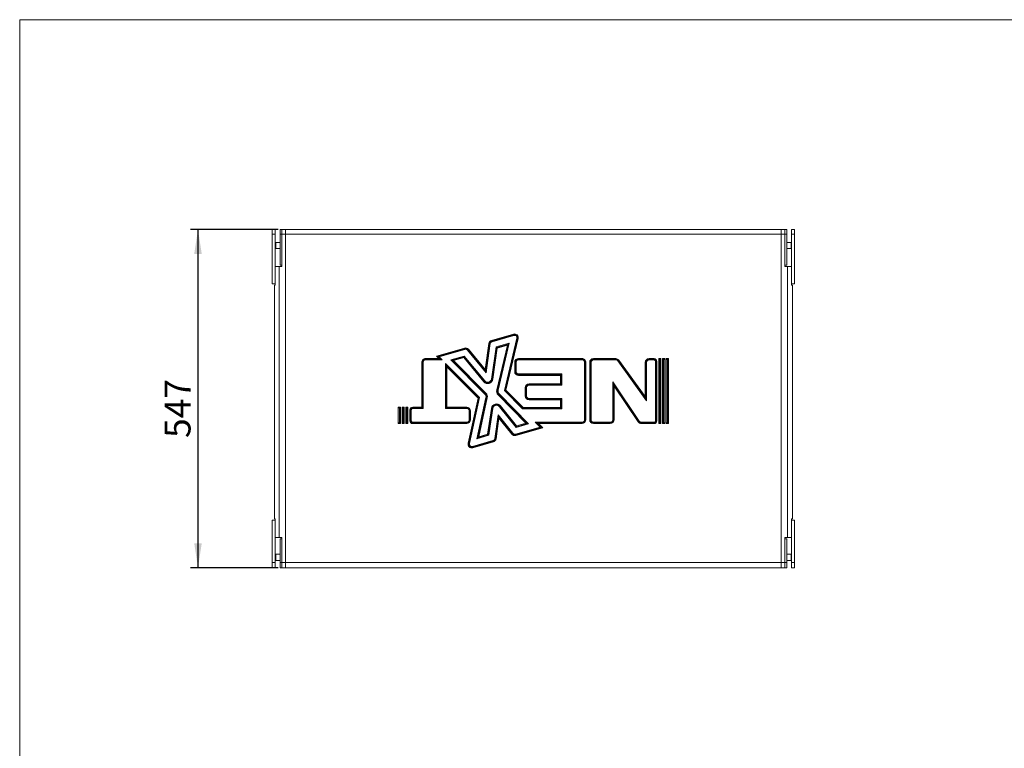
# Model space of a CAD drawing. Units: millimetres. Extents: x 88 to 3492, y 62 to 2418.
# Drawn here: x 88 to 1681, y 1240 to 2418 of the extents above; entities that cross this region are included whole.
import ezdxf

# ---------------------------------------------------------------- set-up
doc = ezdxf.new("R2010")
doc.units = ezdxf.units.MM
doc.header["$LTSCALE"] = 12
doc.layers.add('MEDIÇÕES', color=7, linetype='Continuous')
doc.styles.add('SLDTEXTSTYLE1', font='TXT', dxfattribs={"width": 0.75})
doc.dimstyles.new('SLDDIMSTYLE0', dxfattribs={"dimtxt": 42, "dimasz": 39.624, "dimexe": 0, "dimexo": 0.0625, "dimgap": 10.5, "dimtad": 1, "dimrnd": 1e-09, "dimzin": 12, "dimdsep": 46, "dimtxsty": 'SLDTEXTSTYLE1', "dimsah": 1, "dimcen": 0.09, "dimadec": 0, "dimazin": 3, "dimtfac": 1, "dimtofl": 0, "dimtmove": 0, "dimatfit": 3, "dimfxl": 1, "dimfrac": 2, "dimtolj": 1, "dimtzin": 12, "dimarcsym": 0})

# ---------------------------------------------------------------- blocks, each defined once
blk = doc.blocks.new('_D_2')
at = {"layer": 'MEDIÇÕES'}
for p, q in [((506.3, 2079.2), (364.8, 2079.2)), ((376.8, 2079.2), (376.8, 1532.2)), ((506.3, 1532.2), (364.8, 1532.2))]:
    blk.add_line(p, q, dxfattribs=at)
for points in [[(376.8, 2079.2), (370.7, 2039.6), (382.9, 2039.6)], [(376.8, 1532.2), (382.9, 1571.8), (370.7, 1571.8)]]:
    blk.add_solid(points, dxfattribs=at)
at = {"layer": 'MEDIÇÕES', "insert": (322.7, 1742.1, 0.1), "char_height": 42, "attachment_point": 1, "rotation": 90, "style": 'SLDTEXTSTYLE1'}
blk.add_mtext('547', dxfattribs=at)

msp = doc.modelspace()

# ---------------------------------------------------------------- linework, layer by layer
at = {"color": 7, "linetype": 'Continuous', "lineweight": 0}
for q in [(3490.012, 2418.306), (88.378, 62.407)]:
    msp.add_line((88.378, 2418.306), q, dxfattribs=at)
at = {"color": 7, "linetype": 'Continuous', "lineweight": 15}
for p, q in [((501.524, 2079.205), (496.824, 2079.205)), ((496.824, 2079.205), (496.824, 2071.763)), ((501.524, 2071.763), (496.824, 2071.763)), ((496.824, 2071.763), (496.824, 1991.205)), ((501.524, 2079.205), (501.524, 2071.763)), ((501.524, 2071.763), (501.524, 2019.205)), ((512.524, 2079.205), (509.524, 2079.205)), ((509.524, 2079.205), (509.524, 2071.763)), ((512.524, 2071.763), (509.524, 2071.763)), ((509.524, 2071.763), (509.524, 2021.205)), ((512.524, 2079.205), (518.324, 2079.205)), ((512.524, 2071.763), (512.524, 2079.205)), ((512.524, 2019.205), (512.524, 2071.763)), ((518.324, 2071.763), (512.524, 2071.763)), ((518.324, 2079.205), (1320.324, 2079.205)), ((518.324, 2071.763), (518.324, 2079.205)), ((1320.324, 2071.763), (518.324, 2071.763)), ((518.324, 1540.763), (518.324, 2071.763)), ((1320.324, 2079.205), (1320.324, 2071.763)), ((1320.324, 2079.205), (1326.124, 2079.205)), ((1320.324, 2071.763), (1320.324, 1540.763)), ((1326.124, 2071.763), (1320.324, 2071.763)), ((1329.124, 2079.205), (1326.124, 2079.205)), ((1326.124, 2079.205), (1326.124, 2071.763)), ((1329.124, 2071.763), (1326.124, 2071.763)), ((1326.124, 2019.205), (1326.124, 2071.763)), ((1329.124, 2079.205), (1329.124, 2071.763)), ((1329.124, 2071.763), (1329.124, 2021.205)), ((1341.824, 2079.205), (1337.124, 2079.205)), ((1337.124, 2079.205), (1337.124, 2071.763)), ((1341.824, 2071.763), (1337.124, 2071.763)), ((1337.124, 2071.763), (1337.124, 2019.205)), ((1341.824, 2079.205), (1341.824, 2071.763)), ((1341.824, 2071.763), (1341.824, 1991.205)), ((509.524, 2058.205), (502.524, 2058.205)), ((502.524, 2048.205), (502.524, 2058.205)), ((1336.124, 2058.205), (1329.124, 2058.205)), ((1336.124, 2048.205), (1336.124, 2058.205)), ((502.524, 2048.205), (509.524, 2048.205)), ((1329.124, 2048.205), (1336.124, 2048.205)), ((501.524, 1989.205), (501.524, 2019.205)), ((501.524, 2019.205), (508.324, 2019.205)), ((508.324, 2019.205), (508.324, 1581.205)), ((512.524, 2019.205), (508.324, 2019.205)), ((512.524, 2021.205), (509.524, 2021.205)), ((1329.124, 2021.205), (1326.124, 2021.205)), ((1326.124, 2019.205), (1330.324, 2019.205)), ((1330.324, 1581.205), (1330.324, 2019.205)), ((1330.324, 2019.205), (1337.124, 2019.205)), ((1337.124, 2019.205), (1337.124, 1989.205)), ((501.524, 1991.205), (496.824, 1991.205)), ((1341.824, 1991.205), (1337.124, 1991.205)), ((500.324, 1611.205), (500.324, 1989.205)), ((500.324, 1989.205), (501.524, 1989.205)), ((1337.124, 1989.205), (1338.324, 1989.205)), ((1338.324, 1989.205), (1338.324, 1611.205)), ((851.815, 1899.856), (887.032, 1909.995)), ((852.12, 1898.725), (851.815, 1899.856)), ((887.337, 1908.864), (852.12, 1898.725)), ((852.12, 1898.725), (852.425, 1897.747)), ((852.425, 1897.747), (887.643, 1907.887)), ((859.004, 1889.219), (880.363, 1895.368)), ((880.363, 1895.368), (862.282, 1819.144)), ((892.543, 1903.23), (872.547, 1818.93)), ((873.756, 1819.187), (893.613, 1902.901)), ((894.684, 1902.725), (874.966, 1819.598)), ((878.859, 1893.717), (880.363, 1895.368)), ((887.337, 1908.864), (887.032, 1909.995)), ((887.337, 1908.864), (887.643, 1907.887)), ((893.613, 1902.901), (892.543, 1903.23)), ((893.613, 1902.901), (894.684, 1902.725)), ((762.741, 1874.341), (807.856, 1887.409)), ((808.163, 1886.278), (764.835, 1873.728)), ((766.929, 1873.268), (808.469, 1885.301)), ((808.163, 1886.278), (807.856, 1887.409)), ((808.163, 1886.278), (808.469, 1885.301)), ((813.429, 1884.662), (812.582, 1884.039)), ((812.582, 1884.039), (842.835, 1847.557)), ((813.429, 1884.662), (814.277, 1885.438)), ((842.101, 1850.088), (813.429, 1884.662)), ((814.277, 1885.438), (841.366, 1852.771)), ((841.366, 1852.771), (847.456, 1894.863)), ((848.544, 1894.63), (842.101, 1850.088)), ((842.835, 1847.557), (849.633, 1894.55)), ((848.544, 1894.63), (847.456, 1894.863)), ((848.544, 1894.63), (849.633, 1894.55)), ((851.507, 1837.398), (859.004, 1889.219)), ((852.596, 1837.164), (859.991, 1888.285)), ((853.685, 1837.084), (860.978, 1887.503)), ((859.991, 1888.285), (859.004, 1889.219)), ((859.991, 1888.285), (878.859, 1893.717)), ((859.991, 1888.285), (860.978, 1887.503)), ((877.355, 1892.218), (860.141, 1819.649)), ((860.978, 1887.503), (877.355, 1892.218)), ((878.859, 1893.717), (861.212, 1819.32)), ((878.859, 1893.717), (877.355, 1892.218)), ((738.731, 1791.925), (738.731, 1864.344)), ((739.831, 1864.267), (738.731, 1864.344)), ((739.831, 1864.267), (740.931, 1864.344)), ((739.831, 1864.267), (739.831, 1790.751)), ((740.931, 1789.73), (740.931, 1864.344)), ((744.85, 1870.448), (766.646, 1870.448)), ((744.85, 1869.274), (744.85, 1870.448)), ((744.85, 1869.274), (744.85, 1868.253)), ((769.303, 1869.274), (744.85, 1869.274)), ((744.85, 1868.253), (771.96, 1868.253)), ((766.646, 1870.448), (762.741, 1874.341)), ((764.835, 1873.728), (762.741, 1874.341)), ((764.835, 1873.728), (766.929, 1873.268)), ((764.835, 1873.728), (769.303, 1869.274)), ((769.303, 1869.274), (766.646, 1870.448)), ((771.96, 1868.253), (766.929, 1873.268)), ((769.303, 1869.274), (771.96, 1868.253)), ((785.89, 1868.334), (807.409, 1874.567)), ((841.037, 1812.929), (785.89, 1868.334)), ((787.977, 1867.719), (785.89, 1868.334)), ((787.977, 1867.719), (807.022, 1873.235)), ((841.818, 1813.625), (787.977, 1867.719)), ((787.977, 1867.719), (790.063, 1867.257)), ((790.063, 1867.257), (806.635, 1872.057)), ((842.599, 1814.475), (790.063, 1867.257)), ((807.022, 1873.235), (806.635, 1872.057)), ((806.635, 1872.057), (839.041, 1832.98)), ((807.022, 1873.235), (807.409, 1874.567)), ((807.022, 1873.235), (839.888, 1833.602)), ((807.409, 1874.567), (840.736, 1834.379)), ((889.1, 1864.356), (889.1, 1849.422)), ((890.2, 1864.28), (889.1, 1864.356)), ((890.2, 1864.28), (891.3, 1864.356)), ((890.2, 1864.28), (890.2, 1849.345)), ((891.3, 1864.356), (891.3, 1849.422)), ((998.168, 1870.461), (895.219, 1870.461)), ((895.219, 1869.286), (895.219, 1870.461)), ((895.219, 1869.286), (895.219, 1868.266)), ((998.168, 1869.286), (895.219, 1869.286)), ((998.168, 1868.266), (895.219, 1868.266)), ((998.168, 1869.286), (998.168, 1870.461)), ((998.168, 1869.286), (998.168, 1868.266)), ((1002.087, 1771.426), (1002.087, 1864.356)), ((1003.187, 1864.28), (1002.087, 1864.356)), ((1003.187, 1864.28), (1004.287, 1864.356)), ((1003.187, 1771.35), (1003.187, 1864.28)), ((1004.287, 1771.426), (1004.287, 1864.356)), ((1010.408, 1771.482), (1010.408, 1864.243)), ((1011.508, 1864.167), (1010.408, 1864.243)), ((1011.508, 1864.167), (1012.608, 1864.243)), ((1011.508, 1864.167), (1011.508, 1771.405)), ((1012.608, 1771.482), (1012.608, 1864.243)), ((1016.527, 1870.347), (1052.823, 1870.347)), ((1016.527, 1869.173), (1016.527, 1870.347)), ((1016.527, 1869.173), (1016.527, 1868.153)), ((1052.823, 1869.173), (1016.527, 1869.173)), ((1016.527, 1868.153), (1052.823, 1868.153)), ((1052.823, 1869.173), (1052.823, 1870.347)), ((1052.823, 1869.173), (1052.823, 1868.153)), ((1056.893, 1867.097), (1056.001, 1866.532)), ((1102.492, 1802.283), (1056.001, 1866.532)), ((1056.893, 1867.097), (1057.784, 1867.816)), ((1101.392, 1805.601), (1056.893, 1867.097)), ((1100.292, 1809.073), (1057.784, 1867.816)), ((1100.292, 1864.243), (1100.292, 1809.073)), ((1101.392, 1864.167), (1100.292, 1864.243)), ((1101.392, 1864.167), (1102.492, 1864.243)), ((1101.392, 1864.167), (1101.392, 1805.601)), ((1102.492, 1864.243), (1102.492, 1802.283)), ((1114.601, 1870.347), (1106.411, 1870.347)), ((1106.411, 1869.173), (1106.411, 1870.347)), ((1106.411, 1869.173), (1106.411, 1868.153)), ((1114.601, 1869.173), (1106.411, 1869.173)), ((1114.601, 1868.153), (1106.411, 1868.153)), ((1114.601, 1869.173), (1114.601, 1870.347)), ((1114.601, 1869.173), (1114.601, 1868.153)), ((1116.852, 1865.907), (1116.852, 1769.819)), ((1117.952, 1865.83), (1116.852, 1865.907)), ((1117.952, 1865.83), (1119.052, 1865.907)), ((1117.952, 1769.742), (1117.952, 1865.83)), ((1119.052, 1865.907), (1119.052, 1769.819)), ((1122.232, 1870.347), (1125.645, 1870.347)), ((1122.232, 1765.378), (1122.232, 1870.347)), ((1123.938, 1868.526), (1122.232, 1870.347)), ((1123.938, 1868.526), (1125.645, 1870.347)), ((1123.938, 1766.961), (1123.938, 1868.526)), ((1125.645, 1765.378), (1125.645, 1870.347)), ((1128.316, 1870.347), (1131.728, 1870.347)), ((1128.316, 1765.378), (1128.316, 1870.347)), ((1130.022, 1868.526), (1128.316, 1870.347)), ((1130.022, 1868.526), (1131.728, 1870.347)), ((1130.022, 1766.961), (1130.022, 1868.526)), ((1131.728, 1765.378), (1131.728, 1870.347)), ((1134.399, 1870.347), (1137.812, 1870.347)), ((1134.399, 1765.378), (1134.399, 1870.347)), ((1136.106, 1868.526), (1134.399, 1870.347)), ((1136.106, 1868.526), (1137.812, 1870.347)), ((1136.106, 1766.961), (1136.106, 1868.526)), ((1137.812, 1765.378), (1137.812, 1870.347)), ((832.406, 1807.389), (777.377, 1862.675)), ((777.377, 1862.675), (777.377, 1789.773)), ((778.477, 1859.936), (777.377, 1862.675)), ((778.477, 1790.793), (778.477, 1859.936)), ((778.477, 1859.936), (779.577, 1857.35)), ((778.477, 1859.936), (831.202, 1806.965)), ((779.577, 1857.35), (779.577, 1791.967)), ((829.998, 1806.694), (779.577, 1857.35)), ((842.101, 1850.088), (841.366, 1852.771)), ((842.101, 1850.088), (842.835, 1847.557)), ((890.2, 1849.345), (889.1, 1849.422)), ((890.2, 1849.345), (891.3, 1849.422)), ((839.888, 1833.602), (839.041, 1832.98)), ((839.888, 1833.602), (840.736, 1834.379)), ((852.596, 1837.164), (851.507, 1837.398)), ((852.596, 1837.164), (853.685, 1837.084)), ((895.219, 1845.512), (965.521, 1845.512)), ((895.219, 1844.338), (895.219, 1845.512)), ((895.219, 1844.338), (964.421, 1844.338)), ((895.219, 1844.338), (895.219, 1843.317)), ((895.219, 1843.317), (963.321, 1843.317)), ((964.421, 1844.338), (963.321, 1843.317)), ((963.321, 1843.317), (963.321, 1829.626)), ((964.421, 1844.338), (965.521, 1845.512)), ((964.421, 1844.338), (964.421, 1828.452)), ((965.521, 1845.512), (965.521, 1827.431)), ((1090.661, 1769.302), (1047.728, 1833.038)), ((1047.728, 1771.482), (1047.728, 1833.038)), ((1048.828, 1829.361), (1047.728, 1833.038)), ((861.212, 1819.32), (860.141, 1819.649)), ((861.212, 1819.32), (862.282, 1819.144)), ((873.756, 1819.187), (872.547, 1818.93)), ((872.547, 1818.93), (901.805, 1789.002)), ((873.756, 1819.187), (874.966, 1819.598)), ((902.268, 1790.022), (873.756, 1819.187)), ((874.966, 1819.598), (902.732, 1791.196)), ((906.21, 1823.522), (906.21, 1809.788)), ((907.31, 1823.445), (906.21, 1823.522)), ((907.31, 1823.445), (908.41, 1823.522)), ((907.31, 1823.445), (907.31, 1809.711)), ((908.41, 1823.522), (908.41, 1809.788)), ((963.321, 1829.626), (912.329, 1829.626)), ((912.329, 1828.452), (912.329, 1829.626)), ((912.329, 1828.452), (912.329, 1827.431)), ((964.421, 1828.452), (912.329, 1828.452)), ((965.521, 1827.431), (912.329, 1827.431)), ((964.421, 1828.452), (963.321, 1829.626)), ((964.421, 1828.452), (965.521, 1827.431)), ((1048.828, 1829.361), (1089.748, 1768.613)), ((1048.828, 1829.361), (1049.928, 1825.837)), ((1048.828, 1771.405), (1048.828, 1829.361)), ((1049.928, 1771.482), (1049.928, 1825.837)), ((1088.835, 1768.078), (1049.928, 1825.837)), ((813.718, 1733.455), (829.998, 1806.694)), ((831.202, 1806.965), (814.792, 1733.141)), ((815.866, 1732.98), (832.406, 1807.389)), ((827.9, 1740.863), (842.669, 1807.307)), ((829.375, 1742.355), (843.743, 1806.992)), ((831.202, 1806.965), (829.998, 1806.694)), ((830.851, 1744.001), (844.817, 1806.831)), ((831.202, 1806.965), (832.406, 1807.389)), ((841.818, 1813.625), (841.037, 1812.929)), ((841.818, 1813.625), (842.599, 1814.475)), ((843.743, 1806.992), (842.669, 1807.307)), ((843.743, 1806.992), (844.817, 1806.831)), ((863.069, 1812.634), (862.281, 1811.944)), ((862.281, 1811.944), (907.307, 1765.888)), ((863.069, 1812.634), (863.856, 1813.477)), ((863.069, 1812.634), (909.384, 1765.258)), ((863.856, 1813.477), (911.462, 1764.781)), ((907.31, 1809.711), (906.21, 1809.788)), ((907.31, 1809.711), (908.41, 1809.788)), ((912.329, 1805.878), (965.521, 1805.878)), ((912.329, 1804.704), (912.329, 1805.878)), ((912.329, 1804.704), (912.329, 1803.684)), ((912.329, 1804.704), (964.421, 1804.704)), ((912.329, 1803.684), (963.321, 1803.684)), ((964.421, 1804.704), (963.321, 1803.684)), ((963.321, 1803.684), (963.321, 1791.196)), ((964.421, 1804.704), (965.521, 1805.878)), ((964.421, 1804.704), (964.421, 1790.022)), ((965.521, 1805.878), (965.521, 1789.002)), ((1101.392, 1805.601), (1100.292, 1809.073)), ((1101.392, 1805.601), (1102.492, 1802.283)), ((704.248, 1791.925), (700.835, 1791.925)), ((700.835, 1765.396), (700.835, 1791.925)), ((702.542, 1790.103), (700.835, 1791.925)), ((702.542, 1790.103), (704.248, 1791.925)), ((702.542, 1766.98), (702.542, 1790.103)), ((704.248, 1765.396), (704.248, 1791.925)), ((710.332, 1791.925), (706.919, 1791.925)), ((706.919, 1765.396), (706.919, 1791.925)), ((708.626, 1790.103), (706.919, 1791.925)), ((708.626, 1790.103), (710.332, 1791.925)), ((708.626, 1766.98), (708.626, 1790.103)), ((710.332, 1765.396), (710.332, 1791.925)), ((716.461, 1791.925), (713.003, 1791.925)), ((713.003, 1765.396), (713.003, 1791.925)), ((714.732, 1790.08), (713.003, 1791.925)), ((714.732, 1790.08), (716.461, 1791.925)), ((714.732, 1767), (714.732, 1790.08)), ((716.461, 1765.396), (716.461, 1791.925)), ((719.636, 1769.837), (719.636, 1787.484)), ((720.736, 1787.407), (719.636, 1787.484)), ((720.736, 1787.407), (721.836, 1787.484)), ((720.736, 1787.407), (720.736, 1769.76)), ((721.836, 1769.837), (721.836, 1787.484)), ((724.088, 1791.925), (738.731, 1791.925)), ((724.088, 1790.751), (724.088, 1791.925)), ((724.088, 1790.751), (724.088, 1789.73)), ((739.831, 1790.751), (724.088, 1790.751)), ((724.088, 1789.73), (740.931, 1789.73)), ((739.831, 1790.751), (738.731, 1791.925)), ((739.831, 1790.751), (740.931, 1789.73)), ((778.477, 1790.793), (777.377, 1789.773)), ((777.377, 1789.773), (811.642, 1789.773)), ((778.477, 1790.793), (779.577, 1791.967)), ((811.642, 1790.793), (778.477, 1790.793)), ((779.577, 1791.967), (811.642, 1791.967)), ((811.642, 1790.793), (811.642, 1791.967)), ((811.642, 1790.793), (811.642, 1789.773)), ((815.561, 1785.863), (815.561, 1771.501)), ((816.661, 1785.787), (815.561, 1785.863)), ((816.661, 1785.787), (817.761, 1785.863)), ((816.661, 1771.424), (816.661, 1785.787)), ((817.761, 1785.863), (817.761, 1771.501)), ((851.412, 1789.941), (845.384, 1748.204)), ((852.501, 1789.708), (846.372, 1747.271)), ((853.59, 1789.628), (847.359, 1746.49)), ((852.501, 1789.708), (851.412, 1789.941)), ((852.501, 1789.708), (853.59, 1789.628)), ((865.268, 1793.199), (864.411, 1792.587)), ((891.437, 1759.122), (864.411, 1792.587)), ((865.268, 1793.199), (866.125, 1793.964)), ((891.837, 1760.299), (865.268, 1793.199)), ((892.238, 1761.629), (866.125, 1793.964)), ((902.268, 1790.022), (901.805, 1789.002)), ((965.521, 1789.002), (901.805, 1789.002)), ((902.268, 1790.022), (902.732, 1791.196)), ((964.421, 1790.022), (902.268, 1790.022)), ((963.321, 1791.196), (902.732, 1791.196)), ((964.421, 1790.022), (963.321, 1791.196)), ((964.421, 1790.022), (965.521, 1789.002)), ((720.736, 1769.76), (719.636, 1769.837)), ((720.736, 1769.76), (721.836, 1769.837)), ((816.661, 1771.424), (815.561, 1771.501)), ((816.661, 1771.424), (817.761, 1771.501)), ((862.242, 1779.312), (856.732, 1741.166)), ((857.821, 1740.933), (862.97, 1776.584)), ((863.698, 1774.01), (858.91, 1740.853)), ((886.159, 1749.696), (862.242, 1779.312)), ((862.97, 1776.584), (862.242, 1779.312)), ((862.97, 1776.584), (863.698, 1774.01)), ((862.97, 1776.584), (885.303, 1748.931)), ((884.446, 1748.319), (863.698, 1774.01)), ((1003.187, 1771.35), (1002.087, 1771.426)), ((1003.187, 1771.35), (1004.287, 1771.426)), ((1011.508, 1771.405), (1010.408, 1771.482)), ((1011.508, 1771.405), (1012.608, 1771.482)), ((1048.828, 1771.405), (1047.728, 1771.482)), ((1048.828, 1771.405), (1049.928, 1771.482)), ((1089.748, 1768.613), (1088.835, 1768.078)), ((1089.748, 1768.613), (1090.661, 1769.302)), ((1117.952, 1769.742), (1116.852, 1769.819)), ((1117.952, 1769.742), (1119.052, 1769.819)), ((702.542, 1766.98), (700.835, 1765.396)), ((704.248, 1765.396), (700.835, 1765.396)), ((702.542, 1766.98), (704.248, 1765.396)), ((708.626, 1766.98), (706.919, 1765.396)), ((710.332, 1765.396), (706.919, 1765.396)), ((708.626, 1766.98), (710.332, 1765.396)), ((714.732, 1767), (713.003, 1765.396)), ((716.461, 1765.396), (713.003, 1765.396)), ((714.732, 1767), (716.461, 1765.396)), ((811.642, 1767.591), (724.088, 1767.591)), ((724.088, 1766.417), (724.088, 1767.591)), ((724.088, 1766.417), (724.088, 1765.396)), ((724.088, 1766.417), (811.642, 1766.417)), ((811.642, 1765.396), (724.088, 1765.396)), ((811.642, 1766.417), (811.642, 1767.591)), ((811.642, 1766.417), (811.642, 1765.396)), ((930.219, 1759.675), (890.28, 1748.387)), ((890.579, 1747.255), (932.323, 1759.052)), ((934.427, 1758.583), (890.879, 1746.276)), ((911.462, 1764.781), (891.437, 1759.122)), ((891.837, 1760.299), (891.437, 1759.122)), ((909.384, 1765.258), (891.837, 1760.299)), ((891.837, 1760.299), (892.238, 1761.629)), ((907.307, 1765.888), (892.238, 1761.629)), ((909.384, 1765.258), (907.307, 1765.888)), ((909.384, 1765.258), (911.462, 1764.781)), ((998.168, 1767.517), (922.352, 1767.517)), ((922.352, 1767.517), (930.219, 1759.675)), ((925.009, 1766.343), (922.352, 1767.517)), ((932.323, 1759.052), (925.009, 1766.343)), ((925.009, 1766.343), (927.666, 1765.322)), ((925.009, 1766.343), (998.168, 1766.343)), ((927.666, 1765.322), (934.427, 1758.583)), ((998.168, 1765.322), (927.666, 1765.322)), ((932.323, 1759.052), (930.219, 1759.675)), ((932.323, 1759.052), (934.427, 1758.583)), ((998.168, 1766.343), (998.168, 1767.517)), ((998.168, 1766.343), (998.168, 1765.322)), ((1043.809, 1767.573), (1016.527, 1767.573)), ((1016.527, 1766.399), (1016.527, 1767.573)), ((1016.527, 1766.399), (1016.527, 1765.378)), ((1016.527, 1766.399), (1043.809, 1766.399)), ((1043.809, 1765.378), (1016.527, 1765.378)), ((1043.809, 1766.399), (1043.809, 1767.573)), ((1043.809, 1766.399), (1043.809, 1765.378)), ((1114.601, 1767.573), (1093.914, 1767.573)), ((1093.914, 1766.399), (1093.914, 1767.573)), ((1093.914, 1766.399), (1093.914, 1765.378)), ((1093.914, 1766.399), (1114.601, 1766.399)), ((1114.601, 1765.378), (1093.914, 1765.378)), ((1114.601, 1766.399), (1114.601, 1767.573)), ((1114.601, 1766.399), (1114.601, 1765.378)), ((1123.938, 1766.961), (1122.232, 1765.378)), ((1122.232, 1765.378), (1125.645, 1765.378)), ((1123.938, 1766.961), (1125.645, 1765.378)), ((1130.022, 1766.961), (1128.316, 1765.378)), ((1128.316, 1765.378), (1131.728, 1765.378)), ((1130.022, 1766.961), (1131.728, 1765.378)), ((1136.106, 1766.961), (1134.399, 1765.378)), ((1134.399, 1765.378), (1137.812, 1765.378)), ((1136.106, 1766.961), (1137.812, 1765.378)), ((853.944, 1737.969), (820.783, 1728.379)), ((821.089, 1727.248), (854.251, 1736.838)), ((847.359, 1746.49), (827.9, 1740.863)), ((829.375, 1742.355), (827.9, 1740.863)), ((846.372, 1747.271), (829.375, 1742.355)), ((829.375, 1742.355), (830.851, 1744.001)), ((845.384, 1748.204), (830.851, 1744.001)), ((846.372, 1747.271), (845.384, 1748.204)), ((846.372, 1747.271), (847.359, 1746.49)), ((854.251, 1736.838), (853.944, 1737.969)), ((854.251, 1736.838), (854.557, 1735.861)), ((857.821, 1740.933), (856.732, 1741.166)), ((857.821, 1740.933), (858.91, 1740.853)), ((885.303, 1748.931), (884.446, 1748.319)), ((885.303, 1748.931), (886.159, 1749.696)), ((890.579, 1747.255), (890.28, 1748.387)), ((890.579, 1747.255), (890.879, 1746.276)), ((814.792, 1733.141), (813.718, 1733.455)), ((814.792, 1733.141), (815.866, 1732.98)), ((821.089, 1727.248), (820.783, 1728.379)), ((821.089, 1727.248), (821.396, 1726.271)), ((854.557, 1735.861), (821.396, 1726.271)), ((501.524, 1609.205), (496.824, 1609.205)), ((496.824, 1609.205), (496.824, 1540.763)), ((501.524, 1611.205), (500.324, 1611.205)), ((501.524, 1581.205), (501.524, 1611.205)), ((1338.324, 1611.205), (1337.124, 1611.205)), ((1337.124, 1611.205), (1337.124, 1581.205)), ((1341.824, 1609.205), (1337.124, 1609.205)), ((1341.824, 1609.205), (1341.824, 1540.763)), ((501.524, 1581.205), (501.524, 1540.763)), ((508.324, 1581.205), (501.524, 1581.205)), ((512.524, 1581.205), (508.324, 1581.205)), ((512.524, 1579.205), (509.524, 1579.205)), ((509.524, 1579.205), (509.524, 1540.763)), ((512.524, 1540.763), (512.524, 1581.205)), ((1326.124, 1581.205), (1330.324, 1581.205)), ((1326.124, 1540.763), (1326.124, 1581.205)), ((1329.124, 1579.205), (1326.124, 1579.205)), ((1329.124, 1579.205), (1329.124, 1540.763)), ((1337.124, 1581.205), (1330.324, 1581.205)), ((1337.124, 1581.205), (1337.124, 1540.763)), ((509.524, 1554.205), (502.524, 1554.205)), ((502.524, 1544.205), (502.524, 1554.205)), ((1336.124, 1554.205), (1329.124, 1554.205)), ((1336.124, 1549.074), (1336.124, 1554.205)), ((1336.124, 1544.205), (1336.124, 1549.074)), ((501.524, 1540.763), (496.824, 1540.763)), ((496.824, 1540.763), (496.824, 1532.205)), ((501.524, 1532.205), (496.824, 1532.205)), ((501.524, 1540.763), (501.524, 1532.205)), ((502.524, 1544.205), (509.524, 1544.205)), ((512.524, 1540.763), (509.524, 1540.763)), ((509.524, 1540.763), (509.524, 1532.205)), ((512.524, 1532.205), (509.524, 1532.205)), ((512.524, 1540.763), (518.324, 1540.763)), ((512.524, 1532.205), (512.524, 1540.763)), ((513.324, 1532.205), (512.524, 1532.205)), ((518.324, 1532.275), (513.324, 1532.275)), ((513.324, 1532.275), (513.324, 1532.205)), ((513.324, 1532.205), (518.324, 1532.205)), ((518.324, 1540.763), (1320.324, 1540.763)), ((518.324, 1532.205), (518.324, 1540.763)), ((518.324, 1540.763), (518.324, 1532.275)), ((1320.324, 1532.205), (518.324, 1532.205)), ((1320.324, 1540.763), (1320.324, 1532.205)), ((1320.324, 1540.763), (1326.124, 1540.763)), ((1320.324, 1532.275), (1320.324, 1540.763)), ((1325.324, 1532.275), (1320.324, 1532.275)), ((1325.324, 1532.205), (1320.324, 1532.205)), ((1325.324, 1532.205), (1325.324, 1532.275)), ((1326.124, 1532.205), (1325.324, 1532.205)), ((1329.124, 1540.763), (1326.124, 1540.763)), ((1326.124, 1540.763), (1326.124, 1532.205)), ((1329.124, 1532.205), (1326.124, 1532.205)), ((1329.124, 1544.205), (1336.124, 1544.205)), ((1329.124, 1540.763), (1329.124, 1532.205)), ((1341.824, 1540.763), (1337.124, 1540.763)), ((1337.124, 1540.763), (1337.124, 1532.205)), ((1341.824, 1532.205), (1337.124, 1532.205)), ((1341.824, 1540.763), (1341.824, 1532.205))]:
    msp.add_line(p, q, dxfattribs=at)
for centre, radius, start, end in [((853.501, 1893.984), 6.109, 106.019283, 171.729081), ((853.503, 1893.909), 5.011, 106.019446, 171.728969), ((853.505, 1893.987), 3.913, 106.019332, 171.729012), ((888.734, 1904.125), 6.112, 346.76237, 106.162954), ((888.733, 1904.049), 5.014, 346.762397, 106.162921), ((888.732, 1904.127), 3.915, 346.762358, 106.16295), ((809.562, 1881.524), 6.128, 39.700144, 106.169636), ((809.562, 1881.451), 5.026, 39.700164, 106.169551), ((809.562, 1881.532), 3.925, 39.700325, 106.169347), ((744.842, 1864.336), 6.112, 89.930093, 179.930105), ((744.844, 1864.261), 5.013, 89.930334, 179.929965), ((744.845, 1864.339), 3.914, 89.930256, 179.930094), ((895.212, 1864.349), 6.112, 89.930183, 179.930067), ((895.213, 1864.274), 5.013, 89.930326, 179.929953), ((895.215, 1864.352), 3.914, 89.930289, 179.930034), ((998.176, 1864.349), 6.112, 0.069866, 90.069866), ((998.174, 1864.274), 5.013, 0.070077, 90.069666), ((998.173, 1864.352), 3.914, 0.069873, 90.069778), ((1016.52, 1864.236), 6.112, 89.930327, 179.929906), ((1016.521, 1864.16), 5.013, 89.930171, 179.930086), ((1016.522, 1864.239), 3.914, 89.930223, 179.929963), ((1052.825, 1864.224), 6.124, 35.9172, 90.019993), ((1052.825, 1864.151), 5.023, 35.91714, 90.020059), ((1052.824, 1864.231), 3.922, 35.917372, 90.019948), ((1106.404, 1864.236), 6.112, 89.930217, 179.930015), ((1106.405, 1864.16), 5.013, 89.930039, 179.930218), ((1106.407, 1864.239), 3.914, 89.930222, 179.929856), ((1114.606, 1865.901), 4.446, 0.069789, 90.069859), ((1114.605, 1865.826), 3.348, 0.070093, 90.069734), ((1114.603, 1865.904), 2.249, 0.069875, 90.069927), ((895.212, 1849.429), 6.112, 180.069967, 270.069748), ((895.213, 1849.351), 5.013, 180.069963, 270.069759), ((895.215, 1849.426), 3.914, 180.069912, 270.06982), ((845.449, 1838.291), 8.323, 219.651476, 351.663346), ((845.449, 1838.212), 7.223, 219.655281, 351.65954), ((845.45, 1838.286), 6.122, 219.654453, 351.660349), ((868.203, 1817.739), 8.285, 166.666658, 224.374425), ((868.208, 1817.662), 7.19, 166.666648, 224.37443), ((868.212, 1817.739), 6.094, 166.66669, 224.374381), ((912.321, 1823.514), 6.112, 89.9302, 179.930041), ((912.323, 1823.439), 5.013, 89.930232, 179.930036), ((912.324, 1823.517), 3.914, 89.930244, 179.93001), ((836.72, 1808.628), 6.095, 347.479418, 44.88929), ((836.724, 1808.551), 7.19, 347.479276, 44.889377), ((836.728, 1808.628), 8.286, 347.479178, 44.889439), ((912.321, 1809.795), 6.112, 180.069963, 270.069782), ((912.323, 1809.717), 5.013, 180.069963, 270.069784), ((912.324, 1809.793), 3.914, 180.069968, 270.069781), ((724.082, 1787.478), 4.446, 89.93005, 179.930254), ((724.084, 1787.403), 3.348, 89.93045, 179.929675), ((724.085, 1787.481), 2.249, 89.930006, 179.930145), ((811.65, 1785.856), 6.112, 0.069904, 90.069811), ((811.648, 1785.78), 5.013, 0.070058, 90.069695), ((811.647, 1785.859), 3.914, 0.069944, 90.069761), ((859.648, 1788.736), 8.323, 38.909517, 171.67621), ((859.648, 1788.662), 7.223, 38.913219, 171.672497), ((859.648, 1788.741), 6.122, 38.912451, 171.673279), ((724.082, 1769.843), 4.446, 180.069761, 270.069935), ((724.084, 1769.765), 3.348, 180.07028, 270.069547), ((724.085, 1769.84), 2.249, 180.069835, 270.070062), ((811.65, 1771.508), 6.112, 269.930232, 359.93007), ((811.647, 1771.505), 3.914, 269.930223, 359.930072), ((811.648, 1771.43), 5.013, 269.930335, 359.929922), ((998.176, 1771.434), 6.112, 269.930203, 359.930099), ((998.173, 1771.431), 3.914, 269.930114, 359.930181), ((998.174, 1771.356), 5.013, 269.930274, 359.929983), ((1016.52, 1771.49), 6.112, 180.070039, 270.069728), ((1016.521, 1771.412), 5.013, 180.069957, 270.069829), ((1016.522, 1771.487), 3.914, 180.069928, 270.069885), ((1043.817, 1771.49), 6.112, 269.930232, 359.93007), ((1043.814, 1771.487), 3.914, 269.930222, 359.929964), ((1043.815, 1771.412), 5.013, 269.930122, 359.930008), ((1093.911, 1771.501), 6.123, 213.993378, 270.021923), ((1093.912, 1771.421), 5.022, 213.993155, 270.022176), ((1093.912, 1771.494), 3.922, 213.993164, 270.022111), ((1114.606, 1769.824), 4.446, 269.930092, 359.930212), ((1114.603, 1769.822), 2.249, 269.930034, 359.930069), ((1114.605, 1769.746), 3.348, 269.930101, 359.930008), ((852.86, 1741.728), 3.913, 286.087599, 351.742153), ((852.862, 1741.653), 5.011, 286.08753, 351.742153), ((852.864, 1741.731), 6.109, 286.087473, 351.742166), ((889.211, 1752.172), 6.128, 218.95712, 285.797622), ((889.211, 1752.091), 5.026, 218.957143, 285.797592), ((889.211, 1752.163), 3.924, 218.957113, 285.797655), ((819.687, 1732.14), 6.113, 167.574247, 286.229488), ((819.688, 1732.062), 5.014, 167.574226, 286.229522), ((819.689, 1732.138), 3.915, 167.574224, 286.229459)]:
    msp.add_arc(centre, radius, start, end, dxfattribs=at)

# ---------------------------------------------------------------- dimensions: what is measured, and where the dimension line sits
at = {"layer": 'MEDIÇÕES'}
dim = msp.add_linear_dim(base=(376.824, 1532.205), p1=(518.324, 2079.205), p2=(518.324, 1532.205), angle=90, dimstyle='SLDDIMSTYLE0', dxfattribs=at)
dim.commit()
dim.dimension.update_dxf_attribs({"geometry": '_D_2', "text_midpoint": (376.824, 1805.705), "dimtype": 160})

doc.saveas('drawing.dxf')
